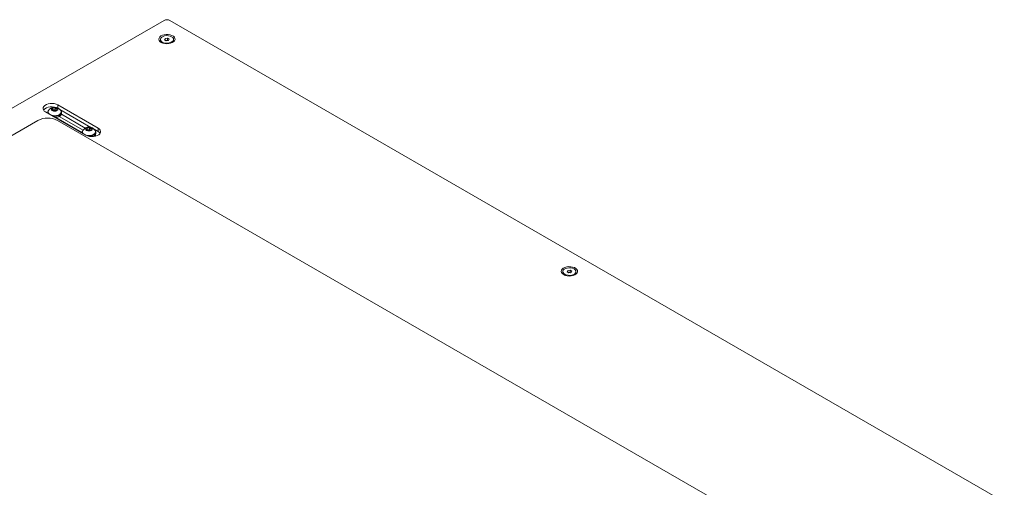
# Model space of a CAD drawing. Units: millimetres. Extents: x -273 to 10906, y -5226 to 2982.
# Drawn here: x 3301 to 4011, y -1227 to -890 of the extents above; entities that cross this region are included whole.
import ezdxf

# ---------------------------------------------------------------- set-up
doc = ezdxf.new("R2010")
doc.units = ezdxf.units.MM

msp = doc.modelspace()

# ---------------------------------------------------------------- linework, layer by layer
at = {"color": 7, "linetype": 'Continuous', "lineweight": 18}
for p, q in [((3405.33, -890.2), (2715.9, -1288.19)), ((4010.61, -1237.17), (3409.57, -890.2)), ((3402.73, -903.87), (3402.73, -904.59)), ((3405.78, -904.13), (3406.22, -903.16)), ((3407, -904.84), (3405.78, -904.13)), ((3406.22, -903.16), (3407.9, -902.9)), ((3406.22, -904.39), (3406.22, -903.16)), ((3406.67, -904.65), (3407.06, -904.59)), ((3408.67, -904.58), (3407, -904.84)), ((3407.06, -904.59), (3407.9, -904.46)), ((3407.9, -902.9), (3409.12, -903.61)), ((3407.9, -904.46), (3407.9, -902.9)), ((3407.9, -904.46), (3408.23, -904.65)), ((3409.12, -903.61), (3408.67, -904.58)), ((3412.16, -904.59), (3412.16, -903.87)), ((3320.01, -956.18), (3349.01, -972.92)), ((3321.56, -956.49), (3321.56, -957.07)), ((3321.81, -956.18), (3321.81, -956.49)), ((3324.88, -954.5), (3325.33, -953.54)), ((3326.11, -955.21), (3324.88, -954.5)), ((3325.33, -953.54), (3327, -953.28)), ((3325.33, -954.76), (3325.33, -953.54)), ((3325.4, -954.8), (3326.17, -954.68)), ((3327.78, -954.95), (3326.11, -955.21)), ((3326.17, -954.68), (3327, -954.55)), ((3327, -953.28), (3328.23, -953.98)), ((3327, -954.55), (3327, -953.28)), ((3327, -954.55), (3327.62, -954.9)), ((3327.71, -954.96), (3327.62, -954.9)), ((3327.62, -954.9), (3327.71, -954.96)), ((3328.23, -953.98), (3327.78, -954.95)), ((3357.84, -967.82), (3328.85, -951.08)), ((3328.85, -953.33), (3328.85, -951.08)), ((3352.66, -967.27), (3330.33, -954.38)), ((3331.31, -956.49), (3331.31, -956.18)), ((3331.56, -957.3), (3331.56, -956.49)), ((3314.53, -962.28), (2776.43, -1272.93)), ((3327.56, -960.13), (3346.3, -970.95)), ((3884.46, -1283.13), (3328.68, -962.28)), ((3346.99, -969.31), (3329.91, -959.45)), ((3348.64, -967.81), (3331.45, -957.89)), ((3346.3, -970.78), (3346.3, -971.36)), ((3346.55, -970.47), (3346.55, -970.78)), ((3349.63, -968.79), (3350.08, -967.82)), ((3350.86, -969.5), (3349.63, -968.79)), ((3350.08, -967.82), (3351.75, -967.56)), ((3350.08, -969.05), (3350.08, -967.82)), ((3350.15, -969.09), (3350.92, -968.97)), ((3352.53, -969.24), (3350.86, -969.5)), ((3350.92, -968.97), (3351.75, -968.84)), ((3351.75, -967.56), (3352.98, -968.27)), ((3351.75, -968.84), (3351.75, -967.56)), ((3351.75, -968.84), (3352.36, -969.19)), ((3352.45, -969.25), (3352.36, -969.19)), ((3352.36, -969.19), (3352.46, -969.25)), ((3352.98, -968.27), (3352.53, -969.24)), ((3357.84, -970.27), (3355.07, -968.67)), ((3356.05, -970.78), (3356.05, -970.47)), ((3356.3, -971.59), (3356.3, -970.78)), ((3357.84, -970.27), (3357.84, -967.82)), ((3354.9, -973.87), (3354.66, -973.73)), ((3355.37, -973.8), (3355.37, -973.27)), ((3695.69, -1071.49), (3696.14, -1070.53)), ((3696.14, -1070.53), (3697.81, -1070.27)), ((3696.14, -1071.75), (3696.14, -1070.53)), ((3697.81, -1070.27), (3699.04, -1070.98)), ((3697.81, -1071.82), (3697.81, -1070.27)), ((3692.65, -1071.23), (3692.65, -1071.96)), ((3696.91, -1072.2), (3695.69, -1071.49)), ((3696.58, -1072.01), (3696.97, -1071.95)), ((3698.59, -1071.94), (3696.91, -1072.2)), ((3696.97, -1071.95), (3697.81, -1071.82)), ((3697.81, -1071.82), (3698.14, -1072.01)), ((3699.04, -1070.98), (3698.59, -1071.94)), ((3702.08, -1071.96), (3702.08, -1071.23))]:
    msp.add_line(p, q, dxfattribs=at)
at = {"color": 7, "linetype": 'Continuous', "lineweight": 18, "flags": 128}
for points in [[(3403.31, -906.05), (3404.47, -906.57), (3405.82, -906.91), (3407.26, -907.04), (3408.72, -906.96), (3410.1, -906.68), (3411.32, -906.2), (3412.29, -905.56), (3412.95, -904.81), (3413.27, -903.98), (3413.23, -903.14), (3412.82, -902.33), (3412.07, -901.6), (3411.03, -901), (3409.77, -900.57), (3408.36, -900.33), (3406.9, -900.3), (3405.47, -900.49), (3404.16, -900.87), (3403.06, -901.43), (3402.24, -902.13), (3401.74, -902.93), (3401.6, -903.77), (3401.83, -904.61), (3402.41, -905.39), (3403.31, -906.05)], [(3404.11, -905.8), (3405.19, -906.26), (3406.45, -906.53), (3407.78, -906.59), (3409.1, -906.42), (3410.27, -906.05), (3411.22, -905.5), (3411.87, -904.82), (3412.15, -904.06), (3412.06, -903.29), (3411.59, -902.57), (3410.78, -901.95), (3409.71, -901.48), (3408.45, -901.21), (3407.11, -901.16), (3405.8, -901.32), (3404.62, -901.69), (3403.67, -902.24), (3403.03, -902.92), (3402.75, -903.68), (3402.84, -904.45), (3403.31, -905.17), (3404.11, -905.8)], [(3407.06, -904.59), (3406.87, -904.62), (3406.71, -904.67)], [(3328.85, -951.08), (3327.67, -950.54), (3326.29, -950.19), (3324.81, -950.03), (3323.31, -950.08), (3321.87, -950.34), (3320.58, -950.79), (3319.51, -951.41), (3318.73, -952.15), (3318.29, -952.98), (3318.2, -953.85), (3318.47, -954.7), (3319.09, -955.5), (3320.01, -956.18)], [(3327.23, -952.85), (3326.29, -952.64), (3324.81, -952.48), (3323.31, -952.53), (3321.87, -952.79), (3320.58, -953.24), (3319.51, -953.85), (3318.73, -954.6), (3318.56, -954.86)], [(3321.81, -956.49), (3321.94, -957.14), (3322.05, -957.36)], [(3324.03, -958.5), (3324.23, -958.57), (3325.43, -958.84), (3326.72, -958.92), (3327.99, -958.79), (3329.16, -958.47), (3330.14, -957.98), (3330.84, -957.36), (3331.24, -956.64), (3331.28, -955.9), (3331, -955.2)], [(3324.88, -955.21), (3325.65, -955.51), (3326.56, -955.61), (3327.46, -955.51), (3328.23, -955.21), (3328.75, -954.77), (3328.93, -954.24), (3328.75, -953.72), (3328.23, -953.27), (3327.46, -952.98), (3326.56, -952.87), (3325.65, -952.98), (3324.88, -953.27), (3324.36, -953.72), (3324.18, -954.24), (3324.36, -954.77), (3324.88, -955.21)], [(3325.05, -959.09), (3325.43, -959.15), (3326.72, -959.23), (3327.99, -959.1), (3329.16, -958.78), (3330.14, -958.29), (3330.84, -957.67), (3331.24, -956.95), (3331.31, -956.49)], [(3325.41, -959.3), (3326.73, -959.37), (3328.07, -959.24), (3329.3, -958.9), (3330.32, -958.39), (3331.07, -957.73), (3331.48, -956.98), (3331.53, -956.19), (3331.21, -955.43), (3330.89, -955.05)], [(3326.94, -960.18), (3328.07, -960.06), (3329.3, -959.72), (3330.32, -959.2), (3331.07, -958.54), (3331.48, -957.8), (3331.56, -957.3)], [(3346.55, -970.78), (3346.69, -971.42), (3346.8, -971.64)], [(3348.78, -972.79), (3348.98, -972.86), (3350.18, -973.13), (3351.47, -973.21), (3352.74, -973.08), (3353.91, -972.76), (3354.88, -972.27), (3355.59, -971.64), (3355.99, -970.93), (3356.03, -970.18), (3355.74, -969.49)], [(3349.62, -969.5), (3350.4, -969.8), (3351.3, -969.9), (3352.21, -969.8), (3352.98, -969.5), (3353.5, -969.05), (3353.68, -968.53), (3353.5, -968.01), (3352.98, -967.56), (3352.21, -967.26), (3351.3, -967.16), (3350.4, -967.26), (3349.62, -967.56), (3349.11, -968.01), (3348.93, -968.53), (3349.11, -969.05), (3349.62, -969.5)], [(3349.01, -972.92), (3350.19, -973.45), (3351.57, -973.81), (3353.05, -973.97), (3354.55, -973.92), (3355.99, -973.66), (3357.28, -973.21), (3358.35, -972.59), (3359.12, -971.85), (3359.57, -971.02), (3359.66, -970.15), (3359.39, -969.29), (3358.77, -968.5), (3357.84, -967.82)], [(3350.13, -973.43), (3350.18, -973.44), (3351.47, -973.52), (3352.74, -973.39), (3353.91, -973.07), (3354.88, -972.58), (3355.59, -971.95), (3355.99, -971.24), (3356.05, -970.78)], [(3350.83, -973.65), (3351.47, -973.66), (3352.82, -973.53), (3354.05, -973.19), (3355.07, -972.67), (3355.82, -972.01), (3356.23, -971.27), (3356.28, -970.48), (3355.96, -969.72), (3355.64, -969.34)], [(3359.3, -971.59), (3358.77, -970.95), (3357.84, -970.27)], [(3693.23, -1073.42), (3694.38, -1073.94), (3695.73, -1074.27), (3697.18, -1074.41), (3698.64, -1074.33), (3700.02, -1074.04), (3701.23, -1073.56), (3702.2, -1072.93), (3702.87, -1072.17), (3703.19, -1071.35), (3703.14, -1070.5), (3702.73, -1069.69), (3701.98, -1068.96), (3700.95, -1068.36), (3699.69, -1067.93), (3698.28, -1067.69), (3696.81, -1067.67), (3695.38, -1067.85), (3694.07, -1068.24), (3692.97, -1068.8), (3692.15, -1069.5), (3691.65, -1070.29), (3691.52, -1071.14), (3691.74, -1071.97), (3692.33, -1072.75), (3693.23, -1073.42)], [(3694.03, -1073.16), (3695.1, -1073.62), (3696.36, -1073.89), (3697.7, -1073.95), (3699.01, -1073.78), (3700.19, -1073.41), (3701.14, -1072.87), (3701.78, -1072.19), (3702.07, -1071.43), (3701.97, -1070.66), (3701.5, -1069.93), (3700.7, -1069.31), (3699.62, -1068.85), (3698.36, -1068.57), (3697.03, -1068.52), (3695.71, -1068.68), (3694.54, -1069.06), (3693.59, -1069.6), (3692.94, -1070.28), (3692.66, -1071.04), (3692.75, -1071.81), (3693.22, -1072.54), (3694.03, -1073.16)], [(3696.97, -1071.95), (3696.79, -1071.99), (3696.62, -1072.03)]]:
    msp.add_lwpolyline(points, dxfattribs=at)
at = {"color": 7, "linetype": 'Continuous', "lineweight": 18}
for centre, radius, start, end in [((3407.45, -894.29), 4.61, 62.60967, 117.39033), ((3404.92, -904.43), 2.19, 184.28524, 237.98633), ((3407.45, -907.04), 2.48, 73.46534, 98.97058), ((3409.96, -904.42), 2.21, 302.27671, 355.45172), ((3323.47, -956.48), 1.9, 131.04434, 200.44946), ((3323.7, -956.18), 1.87, 148.3918, 231.03501), ((3326.56, -958.13), 5.32, 33.33535, 146.66465), ((3326.45, -956.64), 1.98, 98.06119, 117.22107), ((3326.56, -956.95), 2.3, 62.64283, 99.7711), ((3321.61, -975.93), 15.37, 62.60967, 117.39033), ((3348.22, -970.77), 1.9, 131.04434, 200.44946), ((3348.45, -970.47), 1.87, 148.3918, 231.03501), ((3351.3, -972.41), 5.32, 33.33535, 146.66465), ((3351.19, -970.93), 1.98, 98.06119, 117.22107), ((3351.31, -971.24), 2.3, 62.64283, 99.7711), ((3353.49, -971.2), 2.84, 284.294, 351.98768), ((3355.06, -972.82), 1.1, 303.3956, 20.87825), ((3694.83, -1071.79), 2.19, 184.28524, 237.98633), ((3697.36, -1074.4), 2.48, 73.46534, 98.97058), ((3699.87, -1071.78), 2.21, 302.27671, 355.45172)]:
    msp.add_arc(centre, radius, start, end, dxfattribs=at)

doc.saveas('drawing.dxf')
